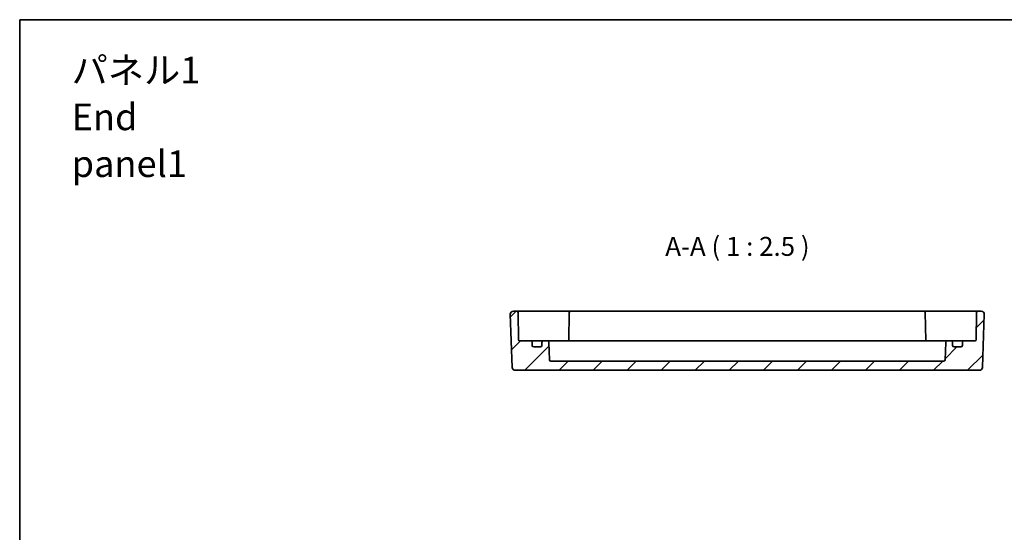
# Model space of a CAD drawing. Units: millimetres. Extents: x 43 to 4570, y 24 to 867.
# Drawn here: x 3592 to 3917, y 558 to 726 of the extents above; entities that cross this region are included whole.
import ezdxf

# ---------------------------------------------------------------- set-up
doc = ezdxf.new("R2010")
doc.units = ezdxf.units.MM
doc.header["$LTSCALE"] = 3
for name, color, linetype, lineweight in [('Border (ISO)', 7, 'Continuous', 35), ('Hatch (ISO)', 1, 'Continuous', 18), ('Symbol (ISO)', 7, 'Continuous', 18), ('Visible (ISO)', 7, 'Continuous', 35)]:
    doc.layers.add(name, color=color, linetype=linetype, lineweight=lineweight)
doc.styles.add('Note Text (TK)', font='txt')

# ---------------------------------------------------------------- blocks, each defined once
blk = doc.blocks.new('図面枠 tk図枠')
at = {"layer": 'Border (ISO)'}
for q in [(405.5, 289), (14.5, 8)]:
    blk.add_line((14.5, 289), q, dxfattribs=at)

msp = doc.modelspace()

# ---------------------------------------------------------------- hatches: boundary and pattern name
at = {"layer": 'Hatch (ISO)'}
h = msp.add_hatch(dxfattribs=at)
h.set_pattern_fill('ANSI31', color=256, scale=63.5, style=0)
h.set_pattern_definition([(45, (3556.25, 4), (-5.61266, 5.61266), [])])
edge = h.paths.add_edge_path()
edge.add_ellipse((3764.1474, 619.1295), major_axis=(0.5, 0), ratio=1, start_angle=270, end_angle=360)
edge.add_line((3764.6474, 619.1295), (3764.6474, 620.1295))
edge.add_ellipse((3765.1474, 620.1295), major_axis=(0, 0.5), ratio=1, start_angle=0, end_angle=90, ccw=False)
edge.add_line((3765.1474, 620.6295), (3766.4306, 620.6295))
edge.add_ellipse((3766.4306, 620.1295), major_axis=(0.4997, 0.0174), ratio=1, start_angle=0, end_angle=88, ccw=False)
edge.add_line((3766.9303, 620.1469), (3767.1306, 614.412))
edge.add_ellipse((3767.6303, 614.4295), major_axis=(0, -0.5), ratio=1, start_angle=272, end_angle=360)
edge.add_line((3767.6303, 613.9295), (3897.0646, 613.9295))
edge.add_ellipse((3897.0646, 614.4295), major_axis=(0.4997, -0.0174), ratio=1, start_angle=272, end_angle=360)
edge.add_line((3897.5643, 614.412), (3897.7646, 620.1469))
edge.add_ellipse((3898.2643, 620.1295), major_axis=(0, 0.5), ratio=1, start_angle=0, end_angle=88, ccw=False)
edge.add_line((3898.2643, 620.6295), (3899.5474, 620.6295))
edge.add_ellipse((3899.5474, 620.1295), major_axis=(0.5, 0), ratio=1, start_angle=0, end_angle=90, ccw=False)
edge.add_line((3900.0474, 620.1295), (3900.0474, 619.1295))
edge.add_ellipse((3900.5474, 619.1295), major_axis=(0, -0.5), ratio=1, start_angle=270, end_angle=360)
edge.add_line((3900.5474, 618.6295), (3902.7474, 618.6295))
edge.add_ellipse((3902.7474, 619.1295), major_axis=(0.5, 0), ratio=1, start_angle=270, end_angle=360)
edge.add_line((3903.2474, 619.1295), (3903.2474, 620.1295))
edge.add_ellipse((3903.7474, 620.1295), major_axis=(0, 0.5), ratio=1, start_angle=0, end_angle=90, ccw=False)
edge.add_line((3903.7474, 620.6295), (3907.4526, 620.6295))
edge.add_ellipse((3907.4526, 620.9295), major_axis=(0.3, -0.0052), ratio=1, start_angle=271, end_angle=360)
edge.add_line((3907.7526, 620.9242), (3907.9099, 629.9382))
edge.add_ellipse((3908.4099, 629.9295), major_axis=(0, 0.5), ratio=1, start_angle=0, end_angle=89, ccw=False)
edge.add_line((3908.4099, 630.4295), (3909.4619, 630.4295))
edge.add_ellipse((3909.4619, 629.4295), major_axis=(0.9994, -0.0349), ratio=1, start_angle=0, end_angle=92, ccw=False)
edge.add_line((3910.4613, 629.3946), (3909.8502, 611.8946))
edge.add_ellipse((3908.8508, 611.9295), major_axis=(0, -1), ratio=1, start_angle=0, end_angle=88, ccw=False)
edge.add_line((3908.8508, 610.9295), (3755.8441, 610.9295))
edge.add_ellipse((3755.8441, 611.9295), major_axis=(-0.9994, -0.0349), ratio=1, start_angle=0, end_angle=88, ccw=False)
edge.add_line((3754.8447, 611.8946), (3754.2336, 629.3946))
edge.add_ellipse((3755.233, 629.4295), major_axis=(0, 1), ratio=1, start_angle=0, end_angle=92, ccw=False)
edge.add_line((3755.233, 630.4295), (3756.285, 630.4295))
edge.add_ellipse((3756.285, 629.9295), major_axis=(0.4999, 0.0087), ratio=1, start_angle=0, end_angle=89, ccw=False)
edge.add_line((3756.785, 629.9382), (3756.9423, 620.9242))
edge.add_ellipse((3757.2423, 620.9295), major_axis=(0, -0.3), ratio=1, start_angle=271, end_angle=360)
edge.add_line((3757.2423, 620.6295), (3760.9474, 620.6295))
edge.add_ellipse((3760.9474, 620.1295), major_axis=(0.5, 0), ratio=1, start_angle=0, end_angle=90, ccw=False)
edge.add_line((3761.4474, 620.1295), (3761.4474, 619.1295))
edge.add_ellipse((3761.9474, 619.1295), major_axis=(0, -0.5), ratio=1, start_angle=270, end_angle=360)
edge.add_line((3761.9474, 618.6295), (3764.1474, 618.6295))

# ---------------------------------------------------------------- linework, layer by layer
at = {"layer": 'Visible (ISO)'}
for p, q in [((3756.285, 630.4295), (3755.233, 630.4295)), ((3759.2846, 630.4295), (3756.285, 630.4295)), ((3756.9423, 620.9242), (3756.785, 629.9382)), ((3766.9278, 630.4295), (3759.2846, 630.4295)), ((3767.6352, 630.4295), (3766.9278, 630.4295)), ((3770.8421, 630.4295), (3767.6352, 630.4295)), ((3773.16, 630.4295), (3770.8421, 630.4295)), ((3774.1599, 630.4295), (3773.16, 630.4295)), ((3773.6599, 629.9382), (3773.4996, 620.7504)), ((3890.535, 630.4295), (3774.1599, 630.4295)), ((3891.5349, 630.4295), (3890.535, 630.4295)), ((3891.035, 629.9382), (3891.1953, 620.7504)), ((3893.8527, 630.4295), (3891.5349, 630.4295)), ((3897.0597, 630.4295), (3893.8527, 630.4295)), ((3897.7671, 630.4295), (3897.0597, 630.4295)), ((3905.4103, 630.4295), (3897.7671, 630.4295)), ((3908.4099, 630.4295), (3905.4103, 630.4295)), ((3907.9099, 629.9382), (3907.7526, 620.9242)), ((3909.4619, 630.4295), (3908.4099, 630.4295)), ((3754.2336, 629.3946), (3754.8447, 611.8946)), ((3909.8502, 611.8946), (3910.4613, 629.3946)), ((3760.9474, 620.6295), (3757.2423, 620.6295)), ((3762.2655, 620.6295), (3760.9474, 620.6295)), ((3761.4474, 619.1295), (3761.4474, 620.1295)), ((3765.1474, 620.6295), (3762.2655, 620.6295)), ((3764.6474, 620.1295), (3764.6474, 619.1295)), ((3766.4306, 620.6295), (3765.1474, 620.6295)), ((3771.4474, 620.6295), (3766.4306, 620.6295)), ((3767.1306, 614.412), (3766.9303, 620.1469)), ((3771.4474, 620.6295), (3773.9474, 620.6295)), ((3890.7474, 620.6295), (3773.9474, 620.6295)), ((3890.7474, 620.6295), (3893.2474, 620.6295)), ((3898.2643, 620.6295), (3893.2474, 620.6295)), ((3897.7646, 620.1469), (3897.5643, 614.412)), ((3899.5474, 620.6295), (3898.2643, 620.6295)), ((3902.4294, 620.6295), (3899.5474, 620.6295)), ((3900.0474, 619.1295), (3900.0474, 620.1295)), ((3903.7474, 620.6295), (3902.4294, 620.6295)), ((3903.2474, 620.1295), (3903.2474, 619.1295)), ((3907.4526, 620.6295), (3903.7474, 620.6295)), ((3764.1474, 618.6295), (3761.9474, 618.6295)), ((3902.7474, 618.6295), (3900.5474, 618.6295)), ((3897.0646, 613.9295), (3767.6303, 613.9295)), ((3755.8441, 610.9295), (3908.8508, 610.9295))]:
    msp.add_line(p, q, dxfattribs=at)
for centre, radius, start, end in [((3755.233, 629.4295), 1, 90, 182), ((3756.285, 629.9295), 0.5, 1, 90), ((3774.1599, 629.9295), 0.5, 90, 179), ((3890.535, 629.9295), 0.5, 1, 90), ((3908.4099, 629.9295), 0.5, 90, 179), ((3909.4619, 629.4295), 1, 358, 90), ((3757.2423, 620.9295), 0.3, 181, 270), ((3760.9474, 620.1295), 0.5, 0, 90), ((3765.1474, 620.1295), 0.5, 90, 180), ((3766.4306, 620.1295), 0.5, 2, 90), ((3773.2026, 620.9295), 0.3, 270, 359), ((3891.4923, 620.9295), 0.3, 181, 270), ((3898.2643, 620.1295), 0.5, 90, 178), ((3899.5474, 620.1295), 0.5, 0, 90), ((3903.7474, 620.1295), 0.5, 90, 180), ((3907.4526, 620.9295), 0.3, 270, 359), ((3761.9474, 619.1295), 0.5, 180, 270), ((3764.1474, 619.1295), 0.5, 270, 0), ((3900.5474, 619.1295), 0.5, 180, 270), ((3902.7474, 619.1295), 0.5, 270, 0), ((3767.6303, 614.4295), 0.5, 182, 270), ((3897.0646, 614.4295), 0.5, 270, 358), ((3755.8441, 611.9295), 1, 182, 270), ((3908.8508, 611.9295), 1, 270, 358)]:
    msp.add_arc(centre, radius, start, end, dxfattribs=at)
for points in [[(3773.4838, 620.6295), (3773.4932, 620.6692), (3773.4988, 620.7096), (3773.4996, 620.7504)], [(3891.1953, 620.7504), (3891.1961, 620.7073), (3891.2023, 620.6664), (3891.2111, 620.6295)]]:
    msp.add_open_spline(points, degree=3, dxfattribs=at)

# ---------------------------------------------------------------- block references
at = {"xscale": 2.5, "yscale": 2.5, "zscale": 2.5}
msp.add_blockref('図面枠 tk図枠', (3556.25, 4), dxfattribs=at)

# ---------------------------------------------------------------- texts
at = {"layer": 'Symbol (ISO)', "color": 7, "insert": (3609.6141, 694.4584), "char_height": 8.75, "width": 59.612572, "attachment_point": 4, "line_spacing_factor": 1.058182, "style": 'Note Text (TK)'}
msp.add_mtext('{\\fＭＳ Ｐゴシック|b0|i0;\\H8.7500;パネル1\\P\\fＭＳ Ｐゴシック|b0|i0;\\H8.7500;End panel1}', dxfattribs=at)
at = {"layer": 'Symbol (ISO)', "color": 7, "insert": (3805.3149, 646.7038), "char_height": 6.25, "attachment_point": 7, "style": 'Note Text (TK)'}
msp.add_mtext('A-A ( 1 : 2.5 )', dxfattribs=at)

doc.saveas('drawing.dxf')
